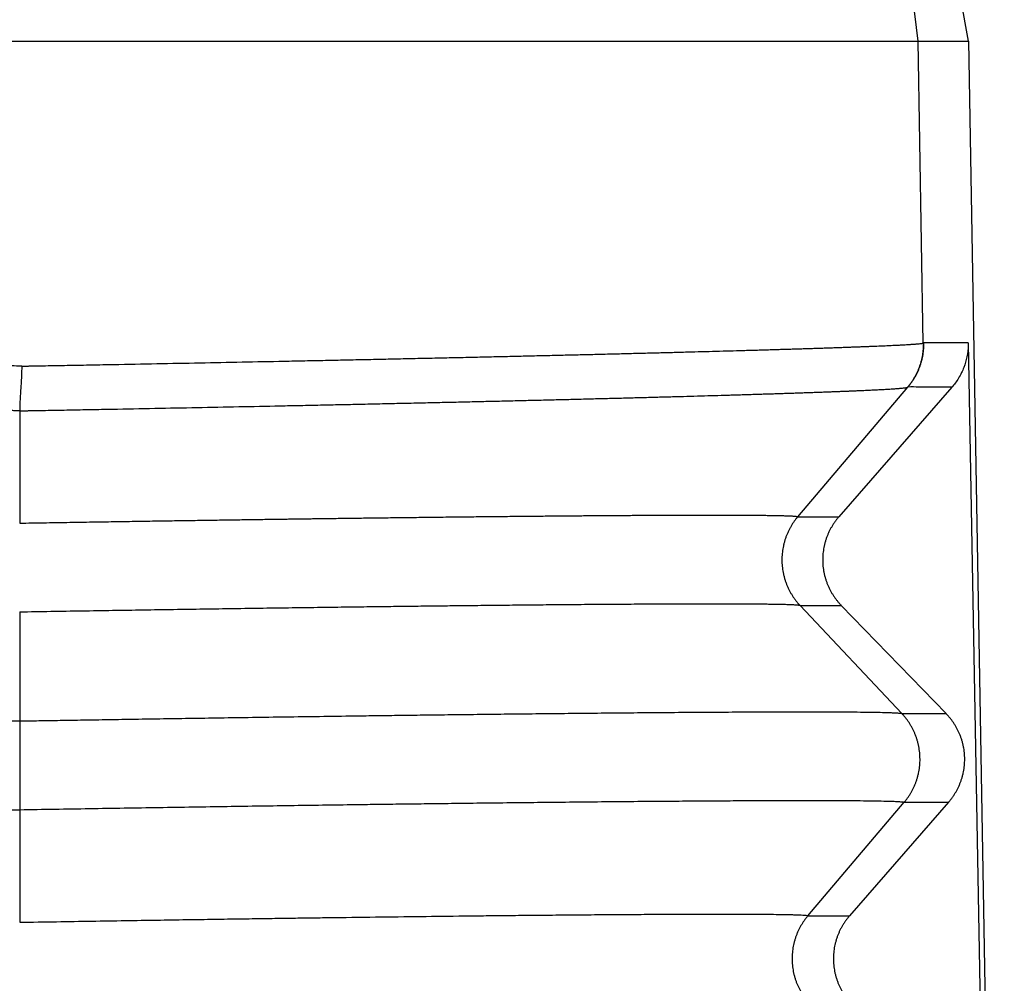
# Model space of a CAD drawing. Units: millimetres. Extents: x -114 to 183, y -44 to 166.
# Drawn here: x -2 to 2, y 25 to 29 of the extents above; entities that cross this region are included whole.
import ezdxf

# ---------------------------------------------------------------- set-up
doc = ezdxf.new("R2010")
doc.units = ezdxf.units.MM

# ---------------------------------------------------------------- blocks, each defined once
blk = doc.blocks.new('CFV_10_L21__1', base_point=(-77.5959, 30.9373))
at = {"color": 7, "linetype": 'Continuous'}
for p, q in [((3.6602, 57.3877), (3.2175, 61.1384)), ((4.0381, 57.3877), (3.9816, 57.7083)), ((3.6988, 55.1171), (3.6602, 57.3877)), ((4.0381, 57.3877), (4.3079, 41.9373)), ((4.0361, 55.1187), (4.2533, 43.0015)), ((2.7553, 53.8121), (3.5825, 54.7864)), ((3.9141, 54.7865), (3.0647, 53.8121)), ((-3.0927, 54.6082), (-3.0927, 53.7641)), ((2.7553, 53.8121), (3.0647, 53.8121)), ((2.7723, 53.1457), (3.0826, 53.1457)), ((3.5385, 52.3323), (2.7723, 53.1457)), ((3.0826, 53.1457), (3.8705, 52.3323)), ((-3.0927, 53.0975), (-3.0927, 52.2772)), ((3.5385, 52.3323), (3.8705, 52.3323)), ((-60.9073, 52.2772), (-3.0927, 52.2772)), ((2.8318, 50.8136), (3.5555, 51.666)), ((3.8884, 51.666), (3.1453, 50.8136)), ((3.5555, 51.666), (3.8884, 51.666)), ((-60.9073, 51.6105), (-3.0927, 51.6105)), ((-3.0927, 51.6105), (-3.0927, 50.7641)), ((2.8318, 50.8136), (3.1453, 50.8136))]:
    blk.add_line(p, q, dxfattribs=at)
for points, knots in [([(-3.3363, 57.3877), (-2.9123, 57.3877), (-2.0784, 57.3877), (-0.8625, 57.3877), (0.2711, 57.3877), (1.2845, 57.3877), (2.144, 57.3877), (2.821, 57.3877), (3.2929, 57.3877), (3.5367, 57.3877), (3.6213, 57.3877)], [0, 0, 0, 0, 1.271982, 2.501611, 3.647904, 4.672701, 5.541886, 6.226468, 6.703688, 6.957599, 6.957599, 6.957599, 6.957599]), ([(3.6213, 57.3877), (3.6298, 57.3877), (3.6427, 57.3877), (3.6557, 57.3877), (3.6602, 57.3877)], [0, 0, 0, 0, 0.02540088, 0.03893655, 0.03893655, 0.03893655, 0.03893655]), ([(-3.0775, 54.9438), (-3.0715, 54.9439), (-3.0594, 54.9442), (-3.0443, 54.9446), (-3.032, 54.945), (-3.0239, 54.9452), (-3.0173, 54.9453), (-3.0122, 54.9454), (-3.0071, 54.9455), (-2.9899, 54.9458), (-2.9608, 54.9463), (-2.906, 54.9473), (-2.8376, 54.9485), (-2.7282, 54.9505), (-2.5917, 54.953), (-2.374, 54.9571), (-2.1033, 54.9622), (-1.7806, 54.9684), (-1.4613, 54.9746), (-1.1976, 54.9799), (-0.9889, 54.9841), (-0.8342, 54.9873), (-0.6809, 54.9905), (-0.554, 54.9931), (-0.4532, 54.9952), (-0.3782, 54.9968), (-0.3036, 54.9984), (-0.205, 55.0005), (-0.0828, 55.0032), (0.0624, 55.0063), (0.2058, 55.0095), (0.3241, 55.0121), (0.4178, 55.0142), (0.4873, 55.0158), (0.5562, 55.0174), (0.6247, 55.0189), (0.6925, 55.0205), (0.7599, 55.0221), (0.8266, 55.0236), (0.8928, 55.0252), (0.9585, 55.0267), (1.0235, 55.0283), (1.0879, 55.0298), (1.1518, 55.0313), (1.215, 55.0328), (1.2776, 55.0344), (1.3395, 55.0359), (1.4208, 55.0379), (1.5208, 55.0404), (1.6199, 55.0429), (1.6981, 55.0449), (1.7561, 55.0464), (1.8133, 55.0478), (1.8882, 55.0498), (1.98, 55.0522), (2.0878, 55.0551), (2.1926, 55.058), (2.2781, 55.0604), (2.3448, 55.0622), (2.3937, 55.0636), (2.4417, 55.065), (2.489, 55.0664), (2.5354, 55.0677), (2.581, 55.0691), (2.6258, 55.0704), (2.6698, 55.0718), (2.7129, 55.0731), (2.7551, 55.0744), (2.7965, 55.0757), (2.837, 55.077), (2.8767, 55.0782), (2.9154, 55.0795), (2.9533, 55.0807), (2.9903, 55.082), (3.0265, 55.0832), (3.0617, 55.0844), (3.096, 55.0856), (3.1294, 55.0868), (3.1619, 55.088), (3.1935, 55.0891), (3.2242, 55.0903), (3.254, 55.0914), (3.2828, 55.0925), (3.3107, 55.0936), (3.3376, 55.0947), (3.3637, 55.0958), (3.3887, 55.0969), (3.4129, 55.0979), (3.436, 55.099), (3.465, 55.1003), (3.4989, 55.1019), (3.5311, 55.1036), (3.5549, 55.1049), (3.5714, 55.1058), (3.5868, 55.1067), (3.6013, 55.1076), (3.6148, 55.1085), (3.6274, 55.1093), (3.6389, 55.1102), (3.6524, 55.1113), (3.6667, 55.1125), (3.6809, 55.1141), (3.6913, 55.1153), (3.6967, 55.1166), (3.6988, 55.1171)], [0, 0, 0, 0, 0.018119, 0.03613, 0.045446, 0.055155, 0.060203, 0.06534, 0.070481, 0.075621, 0.116738, 0.157843, 0.240008, 0.322107, 0.486072, 0.649647, 0.975265, 1.298241, 1.617859, 1.933416, 2.089455, 2.244219, 2.39761, 2.549552, 2.624959, 2.69997, 2.774573, 2.848761, 2.995862, 3.141187, 3.284647, 3.426181, 3.496197, 3.5657, 3.634677, 3.703122, 3.771027, 3.838381, 3.905175, 3.971397, 4.037038, 4.102091, 4.166546, 4.230394, 4.29363, 4.356241, 4.41822, 4.479557, 4.600263, 4.718306, 4.776946, 4.834948, 4.892225, 4.948777, 5.059681, 5.167598, 5.272459, 5.374217, 5.423912, 5.472808, 5.520898, 5.568174, 5.614632, 5.660264, 5.705064, 5.749025, 5.792139, 5.834403, 5.875809, 5.916352, 5.956027, 5.994828, 6.032748, 6.069783, 6.105927, 6.141176, 6.175524, 6.208966, 6.241499, 6.273117, 6.303815, 6.33359, 6.362436, 6.390351, 6.41733, 6.443369, 6.468466, 6.492615, 6.515814, 6.538059, 6.579673, 6.61744, 6.634874, 6.651338, 6.666829, 6.681346, 6.694887, 6.70745, 6.719033, 6.729635, 6.747891, 6.762212, 6.7726, 6.779078, 6.779078, 6.779078, 6.779078]), ([(3.6988, 55.1171), (3.6989, 55.1098), (3.699, 55.0949), (3.6978, 55.0727), (3.6957, 55.0503), (3.6926, 55.028), (3.6885, 55.0057), (3.6833, 54.9836), (3.6771, 54.9617), (3.67, 54.9401), (3.6618, 54.9188), (3.6527, 54.898), (3.6427, 54.8776), (3.6318, 54.8578), (3.6201, 54.8385), (3.6076, 54.8199), (3.5944, 54.8019), (3.5849, 54.7905), (3.5802, 54.7848)], [0, 0, 0, 0, 0.0221375, 0.0444321, 0.0668632, 0.0894091, 0.1120477, 0.1347563, 0.1575115, 0.18029, 0.2030681, 0.2258222, 0.2485287, 0.2711646, 0.2937071, 0.316134, 0.3384238, 0.3605559, 0.3605559, 0.3605559, 0.3605559]), ([(3.701, 55.1186), (3.7011, 55.1112), (3.7011, 55.0964), (3.7, 55.0742), (3.6979, 55.0518), (3.6948, 55.0295), (3.6907, 55.0072), (3.6855, 54.9851), (3.6794, 54.9632), (3.6722, 54.9416), (3.6641, 54.9203), (3.655, 54.8995), (3.645, 54.8791), (3.6341, 54.8593), (3.6224, 54.84), (3.6099, 54.8214), (3.5966, 54.8035), (3.5872, 54.7921), (3.5825, 54.7864)], [0, 0, 0, 0, 0.0221392, 0.0444342, 0.0668642, 0.0894076, 0.1120423, 0.1347457, 0.1574947, 0.1802662, 0.2030367, 0.2257831, 0.2484823, 0.2711115, 0.2936484, 0.3160714, 0.3383593, 0.360492, 0.360492, 0.360492, 0.360492]), ([(3.6988, 55.1171), (3.699, 55.1172), (3.6994, 55.1174), (3.6999, 55.1177), (3.7005, 55.1181), (3.7008, 55.1184), (3.701, 55.1186)], [0, 0, 0, 0, 0.000565342, 0.001244526, 0.001825554, 0.002659767, 0.002659767, 0.002659767, 0.002659767]), ([(4.0361, 55.1187), (4.0082, 55.1187), (3.9524, 55.1186), (3.8689, 55.119), (3.7855, 55.1175), (3.7296, 55.1213), (3.7016, 55.1187), (3.7012, 55.1186), (3.701, 55.1186)], [0, 0, 0, 0, 0.0836594, 0.1673189, 0.2506088, 0.3338987, 0.3344528, 0.335039, 0.335039, 0.335039, 0.335039]), ([(4.0361, 55.1187), (4.0361, 55.1155), (4.0362, 55.109), (4.0357, 55.0741), (4.0292, 55.0141), (4.0093, 54.9462), (3.9861, 54.8932), (3.9646, 54.8542), (3.9402, 54.8178), (3.9224, 54.7964), (3.9141, 54.7865)], [0, 0, 0, 0, 0.0097596, 0.0195193, 0.1045663, 0.1897623, 0.2305561, 0.2782338, 0.3229666, 0.3617576, 0.3617576, 0.3617576, 0.3617576]), ([(-3.0775, 54.9438), (-3.0906, 54.9442), (-3.1267, 54.9452), (-3.1793, 54.9463), (-3.2387, 54.947), (-3.2749, 54.947), (-3.2948, 54.9471)], [0, 0, 0, 0, 0.039171, 0.1085532, 0.1577488, 0.2173135, 0.2173135, 0.2173135, 0.2173135]), ([(-3.0775, 54.9438), (-3.0776, 54.9363), (-3.0778, 54.9213), (-3.0784, 54.8988), (-3.0792, 54.8762), (-3.0806, 54.8462), (-3.0827, 54.809), (-3.0854, 54.7652), (-3.0882, 54.7229), (-3.0902, 54.6887), (-3.0914, 54.6624), (-3.0921, 54.6437), (-3.0926, 54.6257), (-3.0927, 54.6139), (-3.0927, 54.6082)], [0, 0, 0, 0, 0.0224053, 0.0449482, 0.0675629, 0.0901799, 0.1351326, 0.1792195, 0.2218585, 0.2625051, 0.2819278, 0.3006793, 0.3187143, 0.3359949, 0.3359949, 0.3359949, 0.3359949]), ([(-3.0927, 54.6082), (-3.0846, 54.6083), (-3.0684, 54.6086), (-3.0483, 54.6091), (-3.0326, 54.6094), (-3.0233, 54.6096), (-3.0162, 54.6097), (-3.0111, 54.6098), (-3.006, 54.6099), (-2.9892, 54.6102), (-2.9606, 54.6107), (-2.9067, 54.6117), (-2.8394, 54.6129), (-2.7319, 54.6149), (-2.5977, 54.6174), (-2.3837, 54.6214), (-2.1176, 54.6264), (-1.8004, 54.6326), (-1.4865, 54.6388), (-1.2273, 54.644), (-1.0221, 54.6483), (-0.87, 54.6514), (-0.7193, 54.6546), (-0.5946, 54.6573), (-0.4956, 54.6594), (-0.4219, 54.661), (-0.3486, 54.6626), (-0.2517, 54.6647), (-0.1316, 54.6674), (0.0112, 54.6705), (0.1521, 54.6737), (0.2683, 54.6764), (0.3604, 54.6785), (0.4286, 54.6801), (0.4964, 54.6817), (0.5636, 54.6833), (0.6303, 54.6848), (0.6965, 54.6864), (0.7621, 54.688), (0.8271, 54.6896), (0.8916, 54.6911), (0.9555, 54.6927), (1.0188, 54.6942), (1.0815, 54.6958), (1.1436, 54.6973), (1.2051, 54.6989), (1.2659, 54.7004), (1.3458, 54.7025), (1.444, 54.705), (1.5414, 54.7075), (1.6182, 54.7096), (1.6751, 54.7111), (1.7313, 54.7126), (1.8049, 54.7146), (1.895, 54.7171), (2.0009, 54.72), (2.1038, 54.723), (2.1876, 54.7254), (2.2532, 54.7273), (2.3012, 54.7288), (2.3483, 54.7302), (2.3947, 54.7316), (2.4403, 54.733), (2.4851, 54.7344), (2.529, 54.7358), (2.5721, 54.7371), (2.6144, 54.7385), (2.6559, 54.7398), (2.6965, 54.7412), (2.7362, 54.7425), (2.7752, 54.7438), (2.8132, 54.7451), (2.8504, 54.7464), (2.8867, 54.7477), (2.9221, 54.749), (2.9567, 54.7502), (2.9903, 54.7515), (3.0231, 54.7527), (3.055, 54.7539), (3.0859, 54.7551), (3.116, 54.7563), (3.1452, 54.7575), (3.1734, 54.7587), (3.2008, 54.7599), (3.2272, 54.761), (3.2527, 54.7621), (3.2772, 54.7632), (3.3009, 54.7644), (3.3236, 54.7654), (3.352, 54.7668), (3.3851, 54.7686), (3.4166, 54.7703), (3.44, 54.7717), (3.456, 54.7727), (3.4712, 54.7736), (3.4853, 54.7746), (3.4985, 54.7755), (3.5108, 54.7764), (3.522, 54.7774), (3.5351, 54.7785), (3.5491, 54.7798), (3.5629, 54.7815), (3.573, 54.7829), (3.5782, 54.7843), (3.5802, 54.7848)], [0, 0, 0, 0, 0.024232, 0.048637, 0.060329, 0.071375, 0.076581, 0.08164, 0.086693, 0.091746, 0.132166, 0.172575, 0.25335, 0.33406, 0.495253, 0.656059, 0.976162, 1.29366, 1.607846, 1.918035, 2.071413, 2.22353, 2.374292, 2.523628, 2.597741, 2.671465, 2.744788, 2.817702, 2.962274, 3.105092, 3.246072, 3.385154, 3.453955, 3.522252, 3.590034, 3.65729, 3.724011, 3.790186, 3.855809, 3.920872, 3.985364, 4.049278, 4.112603, 4.17533, 4.237451, 4.298955, 4.359837, 4.420087, 4.538652, 4.654597, 4.712191, 4.769157, 4.825409, 4.880948, 4.989861, 5.095831, 5.198793, 5.2987, 5.347488, 5.39549, 5.4427, 5.489109, 5.534712, 5.5795, 5.623469, 5.666613, 5.708926, 5.750402, 5.791034, 5.830817, 5.869745, 5.907811, 5.945013, 5.981344, 6.016799, 6.051374, 6.085062, 6.11786, 6.149762, 6.180764, 6.210863, 6.240053, 6.268332, 6.295694, 6.322135, 6.347653, 6.372243, 6.395902, 6.418628, 6.440415, 6.481164, 6.518132, 6.535191, 6.551297, 6.566448, 6.580642, 6.593876, 6.606149, 6.61746, 6.627807, 6.645607, 6.659545, 6.669625, 6.675878, 6.675878, 6.675878, 6.675878]), ([(3.5802, 54.7848), (3.5804, 54.7849), (3.5808, 54.7851), (3.5812, 54.7853), (3.5816, 54.7856), (3.5819, 54.7858), (3.5822, 54.7861), (3.5824, 54.7863), (3.5825, 54.7864)], [0, 0, 0, 0, 0.000570911, 0.001249541, 0.0015876, 0.001962364, 0.002244597, 0.002765685, 0.002765685, 0.002765685, 0.002765685]), ([(3.9141, 54.7865), (3.8868, 54.7864), (3.8321, 54.7864), (3.7496, 54.7868), (3.6668, 54.7854), (3.611, 54.7889), (3.583, 54.7864), (3.5827, 54.7864), (3.5825, 54.7864)], [0, 0, 0, 0, 0.0820223, 0.1640445, 0.2473344, 0.3306243, 0.3311368, 0.3316281, 0.3316281, 0.3316281, 0.3316281]), ([(-3.0927, 54.6082), (-3.0984, 54.6083), (-3.1099, 54.6087), (-3.1329, 54.6092), (-3.1616, 54.6101), (-3.1954, 54.6107), (-3.2283, 54.6112), (-3.2555, 54.6114), (-3.2776, 54.6115), (-3.2891, 54.6116), (-3.2948, 54.6116)], [0, 0, 0, 0, 0.0172066, 0.0343728, 0.0689508, 0.103534, 0.1356597, 0.1677847, 0.1849649, 0.2021449, 0.2021449, 0.2021449, 0.2021449]), ([(-3.0927, 53.7641), (-3.0625, 53.7647), (-3.0026, 53.7657), (-2.9134, 53.7672), (-2.8255, 53.7686), (-2.7388, 53.7701), (-2.6536, 53.7715), (-2.5696, 53.7728), (-2.487, 53.7742), (-2.4058, 53.7755), (-2.326, 53.7767), (-2.2476, 53.778), (-2.1706, 53.7792), (-2.0951, 53.7803), (-2.021, 53.7815), (-1.9484, 53.7826), (-1.8773, 53.7837), (-1.8077, 53.7847), (-1.7396, 53.7857), (-1.6731, 53.7867), (-1.6081, 53.7877), (-1.5447, 53.7886), (-1.4829, 53.7895), (-1.4227, 53.7904), (-1.3641, 53.7912), (-1.3072, 53.7921), (-1.2519, 53.7928), (-1.1983, 53.7936), (-1.1463, 53.7943), (-1.0961, 53.795), (-1.0476, 53.7957), (-1.0008, 53.7963), (-0.9558, 53.7969), (-0.9126, 53.7975), (-0.8711, 53.7981), (-0.8248, 53.7987), (-0.7724, 53.7994), (-0.7127, 53.8002), (-0.6514, 53.801), (-0.5885, 53.8018), (-0.5241, 53.8026), (-0.4582, 53.8035), (-0.3911, 53.8043), (-0.3226, 53.8052), (-0.253, 53.806), (-0.1823, 53.8069), (-0.1106, 53.8077), (-0.0379, 53.8086), (0.0356, 53.8094), (0.1099, 53.8103), (0.1856, 53.8111), (0.2619, 53.812), (0.338, 53.8128), (0.4125, 53.8136), (0.4853, 53.8143), (0.5565, 53.8151), (0.6261, 53.8157), (0.6941, 53.8164), (0.7606, 53.817), (0.8254, 53.8176), (0.8887, 53.8182), (0.9504, 53.8187), (1.0106, 53.8193), (1.0642, 53.8197), (1.1124, 53.8201), (1.156, 53.8204), (1.2012, 53.8208), (1.2478, 53.8211), (1.2957, 53.8215), (1.3447, 53.8218), (1.3948, 53.8221), (1.4458, 53.8225), (1.4975, 53.8228), (1.5499, 53.8231), (1.6028, 53.8234), (1.656, 53.8236), (1.7095, 53.8239), (1.7631, 53.8241), (1.8166, 53.8243), (1.87, 53.8245), (1.9231, 53.8246), (1.9758, 53.8247), (2.0279, 53.8248), (2.0793, 53.8249), (2.13, 53.8249), (2.1796, 53.8248), (2.2282, 53.8247), (2.2756, 53.8246), (2.3176, 53.8244), (2.3541, 53.8243), (2.385, 53.8241), (2.4141, 53.8239), (2.4416, 53.8236), (2.4675, 53.8234), (2.4917, 53.8231), (2.5145, 53.8229), (2.5358, 53.8226), (2.5557, 53.8223), (2.5742, 53.822), (2.5914, 53.8217), (2.6074, 53.8213), (2.6222, 53.821), (2.6358, 53.8207), (2.6496, 53.8203), (2.6637, 53.8199), (2.6785, 53.8193), (2.6927, 53.8188), (2.7061, 53.8182), (2.7184, 53.8175), (2.729, 53.8168), (2.7375, 53.816), (2.7441, 53.8153), (2.7488, 53.8146), (2.7521, 53.814), (2.7539, 53.8134), (2.7552, 53.8129), (2.7553, 53.8123), (2.7553, 53.8121)], [0, 0, 0, 0, 0.09052, 0.179761, 0.267706, 0.354341, 0.439647, 0.523608, 0.606209, 0.687432, 0.767262, 0.845682, 0.922675, 0.998225, 1.072316, 1.144931, 1.216054, 1.285669, 1.353759, 1.420307, 1.485297, 1.548714, 1.61054, 1.670759, 1.729354, 1.78631, 1.841609, 1.895236, 1.947174, 1.997407, 2.045917, 2.09269, 2.137708, 2.180954, 2.222414, 2.262069, 2.320031, 2.37973, 2.441088, 2.504024, 2.568459, 2.634314, 2.701509, 2.769965, 2.839602, 2.91034, 2.9821, 3.054803, 3.128369, 3.202719, 3.277772, 3.355534, 3.43164, 3.506101, 3.578929, 3.650137, 3.719736, 3.787738, 3.854155, 3.918999, 3.982281, 4.044014, 4.104209, 4.162878, 4.204872, 4.248551, 4.293783, 4.340437, 4.38838, 4.437481, 4.487609, 4.538631, 4.590415, 4.642831, 4.695746, 4.749028, 4.802546, 4.856167, 4.909761, 4.963195, 5.016338, 5.069058, 5.121223, 5.172701, 5.223361, 5.273071, 5.321699, 5.369114, 5.415183, 5.44782, 5.478673, 5.507797, 5.535245, 5.561071, 5.585327, 5.608068, 5.629346, 5.649215, 5.667729, 5.68494, 5.700903, 5.71567, 5.729296, 5.741832, 5.75692, 5.771771, 5.786102, 5.799632, 5.812079, 5.823161, 5.831245, 5.837834, 5.842915, 5.845708, 5.847665, 5.848833, 5.849475, 5.849475, 5.849475, 5.849475]), ([(2.7553, 53.8121), (2.7508, 53.8067), (2.7418, 53.7958), (2.7291, 53.7787), (2.7169, 53.7608), (2.7054, 53.7422), (2.6946, 53.7228), (2.6845, 53.7027), (2.6752, 53.682), (2.6668, 53.6606), (2.6593, 53.6388), (2.6529, 53.6164), (2.6474, 53.5935), (2.643, 53.5704), (2.6396, 53.5469), (2.6374, 53.5232), (2.6363, 53.4994), (2.6363, 53.4756), (2.6375, 53.4517), (2.6398, 53.428), (2.6433, 53.4045), (2.6478, 53.3812), (2.6534, 53.3583), (2.66, 53.3358), (2.6676, 53.3138), (2.6762, 53.2923), (2.6857, 53.2714), (2.696, 53.2512), (2.7071, 53.2317), (2.7189, 53.2129), (2.7314, 53.1949), (2.7444, 53.1777), (2.758, 53.1613), (2.7675, 53.1509), (2.7723, 53.1457)], [0, 0, 0, 0, 0.020999, 0.0423182, 0.0639455, 0.0858666, 0.1080662, 0.1305272, 0.1532312, 0.1761583, 0.1992874, 0.222596, 0.2460607, 0.2696568, 0.293359, 0.3171411, 0.3409767, 0.3648386, 0.3886997, 0.4125329, 0.4363113, 0.4600081, 0.4835975, 0.5070542, 0.5303536, 0.5534724, 0.5763883, 0.5990802, 0.6215284, 0.6437147, 0.6656221, 0.6872353, 0.7085405, 0.7295252, 0.7295252, 0.7295252, 0.7295252]), ([(3.0647, 53.8121), (3.0601, 53.8067), (3.0508, 53.7958), (3.0378, 53.7787), (3.0253, 53.7608), (3.0134, 53.7422), (3.0023, 53.7228), (2.992, 53.7027), (2.9825, 53.682), (2.9739, 53.6607), (2.9662, 53.6388), (2.9595, 53.6164), (2.9539, 53.5936), (2.9494, 53.5704), (2.946, 53.5469), (2.9437, 53.5232), (2.9426, 53.4994), (2.9427, 53.4756), (2.9439, 53.4517), (2.9463, 53.428), (2.9498, 53.4045), (2.9545, 53.3812), (2.9603, 53.3583), (2.9671, 53.3358), (2.9749, 53.3138), (2.9838, 53.2923), (2.9935, 53.2714), (3.0041, 53.2512), (3.0155, 53.2317), (3.0277, 53.2129), (3.0405, 53.1949), (3.054, 53.1777), (3.0679, 53.1612), (3.0777, 53.1509), (3.0826, 53.1457)], [0, 0, 0, 0, 0.0212246, 0.0427489, 0.06456, 0.0866436, 0.1089842, 0.1315652, 0.1543688, 0.1773763, 0.2005678, 0.2239226, 0.2474192, 0.2710355, 0.2947485, 0.3185349, 0.3423711, 0.366233, 0.3900966, 0.4139377, 0.4377323, 0.4614565, 0.4850869, 0.5086005, 0.5319747, 0.5551879, 0.5782191, 0.6010482, 0.623656, 0.6460247, 0.6681371, 0.6899776, 0.7115315, 0.7327858, 0.7327858, 0.7327858, 0.7327858]), ([(-3.0927, 53.0975), (-3.0148, 53.0988), (-2.8592, 53.1014), (-2.6264, 53.1053), (-2.3949, 53.109), (-2.1648, 53.1126), (-1.9364, 53.1161), (-1.7099, 53.1196), (-1.4857, 53.1229), (-1.264, 53.126), (-1.045, 53.1291), (-0.8657, 53.1315), (-0.7262, 53.1334), (-0.6267, 53.1347), (-0.5305, 53.1359), (-0.4375, 53.1371), (-0.3478, 53.1382), (-0.2613, 53.1393), (-0.1781, 53.1403), (-0.0982, 53.1413), (-0.0215, 53.1422), (0.0518, 53.143), (0.1219, 53.1438), (0.1939, 53.1446), (0.27, 53.1455), (0.3519, 53.1463), (0.4364, 53.1472), (0.5232, 53.1481), (0.6121, 53.149), (0.7027, 53.1499), (0.7948, 53.1508), (0.8881, 53.1516), (0.9823, 53.1525), (1.0785, 53.1533), (1.1754, 53.1541), (1.2719, 53.1548), (1.3659, 53.1554), (1.4572, 53.156), (1.5459, 53.1566), (1.6319, 53.157), (1.7151, 53.1574), (1.7956, 53.1578), (1.8732, 53.158), (1.9479, 53.1582), (2.0197, 53.1584), (2.0885, 53.1584), (2.1543, 53.1584), (2.2171, 53.1584), (2.2767, 53.1582), (2.3332, 53.158), (2.3864, 53.1578), (2.4361, 53.1574), (2.4824, 53.157), (2.5253, 53.1565), (2.5647, 53.156), (2.6006, 53.1554), (2.6332, 53.1547), (2.6598, 53.1541), (2.6816, 53.1534), (2.6993, 53.1528), (2.7161, 53.1521), (2.7315, 53.1513), (2.7452, 53.1504), (2.7566, 53.1496), (2.7647, 53.1482), (2.7702, 53.1478), (2.7718, 53.1462), (2.7723, 53.1457)], [0, 0, 0, 0, 0.233848, 0.466736, 0.698413, 0.928627, 1.157126, 1.383661, 1.607978, 1.829827, 2.048956, 2.265114, 2.367833, 2.467316, 2.563557, 2.656551, 2.74629, 2.83277, 2.915983, 2.995924, 3.072587, 3.145966, 3.216054, 3.282846, 3.362055, 3.444098, 3.528705, 3.615608, 3.704539, 3.79523, 3.887411, 3.980816, 4.075174, 4.170218, 4.269306, 4.365865, 4.45985, 4.551217, 4.639923, 4.725923, 4.809173, 4.889629, 4.967247, 5.041982, 5.113792, 5.182631, 5.248455, 5.311221, 5.370885, 5.427402, 5.480596, 5.530344, 5.576646, 5.619503, 5.658916, 5.694887, 5.727415, 5.756502, 5.77485, 5.792753, 5.809733, 5.825313, 5.839016, 5.85087, 5.859341, 5.86436, 5.866228, 5.866228, 5.866228, 5.866228]), ([(-3.0927, 52.2772), (-3.0447, 52.278), (-2.9434, 52.2797), (-2.784, 52.2824), (-2.6099, 52.2852), (-2.4222, 52.2883), (-2.2217, 52.2915), (-2.0093, 52.2949), (-1.7862, 52.2983), (-1.5531, 52.3018), (-1.3111, 52.3054), (-1.0612, 52.309), (-0.8042, 52.3126), (-0.5818, 52.3157), (-0.3916, 52.3182), (-0.2311, 52.3203), (-0.0576, 52.3225), (0.1274, 52.3248), (0.3222, 52.3272), (0.5252, 52.3295), (0.7348, 52.3319), (0.9493, 52.3341), (1.1673, 52.3363), (1.3869, 52.3384), (1.6179, 52.3404), (1.8545, 52.3423), (2.0914, 52.3439), (2.3124, 52.3451), (2.5169, 52.3459), (2.7044, 52.3463), (2.8744, 52.3464), (3.0209, 52.346), (3.1447, 52.3453), (3.2466, 52.3444), (3.333, 52.3432), (3.3985, 52.3418), (3.4468, 52.3403), (3.481, 52.3391), (3.5084, 52.3369), (3.5273, 52.3364), (3.536, 52.3333), (3.5385, 52.3323)], [0, 0, 0, 0, 0.144116, 0.303851, 0.47825, 0.666359, 0.867222, 1.079885, 1.303392, 1.53679, 1.779123, 2.029436, 2.286775, 2.550184, 2.696545, 2.857572, 3.03165, 3.217164, 3.412501, 3.616045, 3.826184, 4.041302, 4.259785, 4.48002, 4.700391, 4.952766, 5.189824, 5.411002, 5.615733, 5.803456, 5.973606, 6.125619, 6.242956, 6.34486, 6.43132, 6.502328, 6.541312, 6.576337, 6.604839, 6.624276, 6.632297, 6.632297, 6.632297, 6.632297]), ([(3.5555, 51.666), (3.56, 51.6714), (3.569, 51.6823), (3.5817, 51.6994), (3.5938, 51.7173), (3.6054, 51.7359), (3.6162, 51.7553), (3.6263, 51.7754), (3.6356, 51.7961), (3.644, 51.8174), (3.6514, 51.8393), (3.6579, 51.8617), (3.6634, 51.8845), (3.6678, 51.9077), (3.6711, 51.9312), (3.6734, 51.9548), (3.6745, 51.9787), (3.6744, 52.0025), (3.6733, 52.0263), (3.6709, 52.0501), (3.6675, 52.0736), (3.663, 52.0969), (3.6574, 52.1198), (3.6508, 52.1423), (3.6431, 52.1643), (3.6346, 52.1858), (3.6251, 52.2066), (3.6148, 52.2268), (3.6037, 52.2464), (3.5919, 52.2651), (3.5794, 52.2832), (3.5663, 52.3004), (3.5528, 52.3168), (3.5432, 52.3272), (3.5385, 52.3323)], [0, 0, 0, 0, 0.020999, 0.0423182, 0.0639455, 0.0858666, 0.1080662, 0.1305272, 0.1532312, 0.1761583, 0.1992874, 0.222596, 0.2460607, 0.2696568, 0.293359, 0.3171411, 0.3409767, 0.3648386, 0.3886997, 0.4125329, 0.4363113, 0.4600081, 0.4835975, 0.5070542, 0.5303536, 0.5534724, 0.5763883, 0.5990802, 0.6215284, 0.6437147, 0.6656221, 0.6872353, 0.7085405, 0.7295252, 0.7295252, 0.7295252, 0.7295252]), ([(3.8884, 51.666), (3.893, 51.6714), (3.9022, 51.6823), (3.9153, 51.6994), (3.9278, 51.7173), (3.9396, 51.7359), (3.9508, 51.7553), (3.9611, 51.7753), (3.9706, 51.7961), (3.9792, 51.8174), (3.9869, 51.8393), (3.9935, 51.8617), (3.9992, 51.8845), (4.0037, 51.9077), (4.0071, 51.9312), (4.0094, 51.9548), (4.0105, 51.9787), (4.0104, 52.0025), (4.0092, 52.0263), (4.0068, 52.0501), (4.0033, 52.0736), (3.9986, 52.0969), (3.9928, 52.1198), (3.986, 52.1423), (3.9781, 52.1643), (3.9693, 52.1858), (3.9596, 52.2066), (3.949, 52.2269), (3.9376, 52.2464), (3.9254, 52.2652), (3.9126, 52.2832), (3.8991, 52.3004), (3.8852, 52.3168), (3.8754, 52.3272), (3.8705, 52.3323)], [0, 0, 0, 0, 0.0212246, 0.0427489, 0.06456, 0.0866436, 0.1089842, 0.1315652, 0.1543688, 0.1773763, 0.2005678, 0.2239226, 0.2474192, 0.2710355, 0.2947485, 0.3185349, 0.3423711, 0.366233, 0.3900966, 0.4139377, 0.4377323, 0.4614565, 0.4850869, 0.5086005, 0.5319747, 0.5551879, 0.5782191, 0.6010482, 0.623656, 0.6460247, 0.6681371, 0.6899776, 0.7115315, 0.7327858, 0.7327858, 0.7327858, 0.7327858]), ([(-3.0927, 52.2772), (-3.0927, 52.2531), (-3.0927, 52.2019), (-3.0927, 52.1216), (-3.0927, 52.0352), (-3.0927, 51.9456), (-3.0927, 51.8557), (-3.0927, 51.7686), (-3.0927, 51.6872), (-3.0927, 51.6351), (-3.0927, 51.6105)], [0, 0, 0, 0, 0.0722783, 0.1534557, 0.2408135, 0.3314634, 0.4223759, 0.5105453, 0.5927816, 0.6666667, 0.6666667, 0.6666667, 0.6666667]), ([(-3.0927, 51.6105), (-2.9175, 51.6134), (-2.5689, 51.6193), (-2.0493, 51.6276), (-1.5372, 51.6355), (-1.0348, 51.6428), (-0.6495, 51.6482), (-0.3719, 51.6519), (-0.1931, 51.6542), (0.0013, 51.6566), (0.2089, 51.6592), (0.4277, 51.6618), (0.6556, 51.6644), (0.8903, 51.6669), (1.1297, 51.6694), (1.3716, 51.6717), (1.6079, 51.6738), (1.8336, 51.6756), (2.0447, 51.677), (2.2437, 51.6782), (2.4396, 51.6791), (2.6382, 51.6798), (2.8416, 51.68), (3.0121, 51.6797), (3.147, 51.679), (3.2461, 51.6782), (3.3381, 51.677), (3.4097, 51.6756), (3.4619, 51.674), (3.4966, 51.6728), (3.5245, 51.6706), (3.5438, 51.67), (3.5528, 51.6669), (3.5555, 51.666)], [0, 0, 0, 0, 0.525624, 1.046037, 1.558962, 2.062119, 2.553229, 2.715196, 2.894788, 3.089853, 3.298237, 3.51779, 3.746357, 3.981787, 4.221928, 4.464627, 4.707731, 4.930682, 5.141912, 5.341026, 5.527629, 5.729567, 5.936814, 6.137838, 6.241077, 6.341651, 6.435109, 6.516998, 6.556479, 6.591953, 6.620888, 6.640772, 6.649263, 6.649263, 6.649263, 6.649263]), ([(-3.0927, 50.7641), (-3.0003, 50.7657), (-2.8198, 50.7688), (-2.5554, 50.7731), (-2.3041, 50.7771), (-2.0663, 50.7809), (-1.8425, 50.7843), (-1.6333, 50.7875), (-1.4392, 50.7903), (-1.2605, 50.7929), (-1.098, 50.7952), (-0.952, 50.7972), (-0.7418, 50.8), (-0.4663, 50.8037), (-0.1247, 50.8079), (0.1528, 50.8111), (0.3741, 50.8136), (0.5466, 50.8154), (0.727, 50.8172), (0.9133, 50.8189), (1.1052, 50.8206), (1.2975, 50.8221), (1.4854, 50.8234), (1.663, 50.8245), (1.8301, 50.8253), (1.9856, 50.8258), (2.1284, 50.826), (2.2573, 50.826), (2.3736, 50.8257), (2.4773, 50.8251), (2.5685, 50.8243), (2.6461, 50.8232), (2.705, 50.822), (2.7485, 50.8207), (2.7793, 50.8196), (2.8042, 50.8177), (2.8214, 50.8172), (2.8294, 50.8144), (2.8318, 50.8136)], [0, 0, 0, 0, 0.277098, 0.541668, 0.793205, 1.031204, 1.255161, 1.464572, 1.658932, 1.837736, 2.000481, 2.146661, 2.275773, 2.631154, 2.973105, 3.300607, 3.463777, 3.636988, 3.818146, 4.005152, 4.195909, 4.393942, 4.582006, 4.759672, 4.926512, 5.083345, 5.226123, 5.35501, 5.470169, 5.574836, 5.666085, 5.743795, 5.807847, 5.842818, 5.874359, 5.900151, 5.917892, 5.925436, 5.925436, 5.925436, 5.925436]), ([(2.8318, 50.8136), (2.8273, 50.8082), (2.8183, 50.7973), (2.8056, 50.7802), (2.7934, 50.7623), (2.7819, 50.7437), (2.771, 50.7243), (2.761, 50.7043), (2.7517, 50.6835), (2.7433, 50.6622), (2.7358, 50.6403), (2.7293, 50.6179), (2.7239, 50.5951), (2.7194, 50.5719), (2.7161, 50.5484), (2.7139, 50.5248), (2.7128, 50.501), (2.7128, 50.4771), (2.714, 50.4533), (2.7163, 50.4295), (2.7197, 50.406), (2.7243, 50.3828), (2.7299, 50.3598), (2.7365, 50.3373), (2.7441, 50.3153), (2.7527, 50.2938), (2.7622, 50.273), (2.7725, 50.2528), (2.7836, 50.2332), (2.7954, 50.2145), (2.8079, 50.1965), (2.8209, 50.1792), (2.8345, 50.1628), (2.844, 50.1524), (2.8488, 50.1473)], [0, 0, 0, 0, 0.020999, 0.0423182, 0.0639455, 0.0858666, 0.1080662, 0.1305272, 0.1532312, 0.1761583, 0.1992874, 0.222596, 0.2460607, 0.2696568, 0.293359, 0.3171411, 0.3409767, 0.3648386, 0.3886997, 0.4125329, 0.4363113, 0.4600081, 0.4835975, 0.5070542, 0.5303536, 0.5534724, 0.5763883, 0.5990802, 0.6215284, 0.6437147, 0.6656221, 0.6872353, 0.7085405, 0.7295252, 0.7295252, 0.7295252, 0.7295252]), ([(3.1453, 50.8136), (3.1407, 50.8082), (3.1315, 50.7974), (3.1185, 50.7802), (3.1059, 50.7624), (3.0941, 50.7437), (3.083, 50.7243), (3.0726, 50.7043), (3.0631, 50.6835), (3.0545, 50.6622), (3.0469, 50.6403), (3.0402, 50.6179), (3.0346, 50.5951), (3.0301, 50.5719), (3.0266, 50.5485), (3.0244, 50.5248), (3.0233, 50.501), (3.0233, 50.4771), (3.0245, 50.4533), (3.0269, 50.4295), (3.0305, 50.406), (3.0351, 50.3827), (3.0409, 50.3598), (3.0477, 50.3373), (3.0556, 50.3153), (3.0644, 50.2938), (3.0742, 50.273), (3.0848, 50.2528), (3.0962, 50.2332), (3.1083, 50.2145), (3.1212, 50.1964), (3.1346, 50.1792), (3.1486, 50.1628), (3.1584, 50.1524), (3.1632, 50.1473)], [0, 0, 0, 0, 0.0212246, 0.0427489, 0.06456, 0.0866436, 0.1089842, 0.1315652, 0.1543688, 0.1773763, 0.2005678, 0.2239226, 0.2474192, 0.2710355, 0.2947485, 0.3185349, 0.3423711, 0.366233, 0.3900966, 0.4139377, 0.4377323, 0.4614565, 0.4850869, 0.5086005, 0.5319747, 0.5551879, 0.5782191, 0.6010482, 0.623656, 0.6460247, 0.6681371, 0.6899776, 0.7115315, 0.7327858, 0.7327858, 0.7327858, 0.7327858])]:
    blk.add_open_spline(points, degree=3, knots=knots, dxfattribs=at)
blk.add_open_spline([(3.6602, 57.3877), (3.7232, 57.3877), (3.8492, 57.3877), (3.9752, 57.3877), (4.0381, 57.3877)], degree=3, dxfattribs=at)
blk = doc.blocks.new('Anteriore1', base_point=(-32, 65.9373))
blk.add_blockref('CFV_10_L21__1', (-77.5959, 30.9373))

msp = doc.modelspace()

# ---------------------------------------------------------------- block references
at = {"xscale": 0.5, "yscale": 0.5, "zscale": 0.5}
msp.add_blockref('Anteriore1', (-16, 32.9687), dxfattribs=at)

doc.saveas('drawing.dxf')
